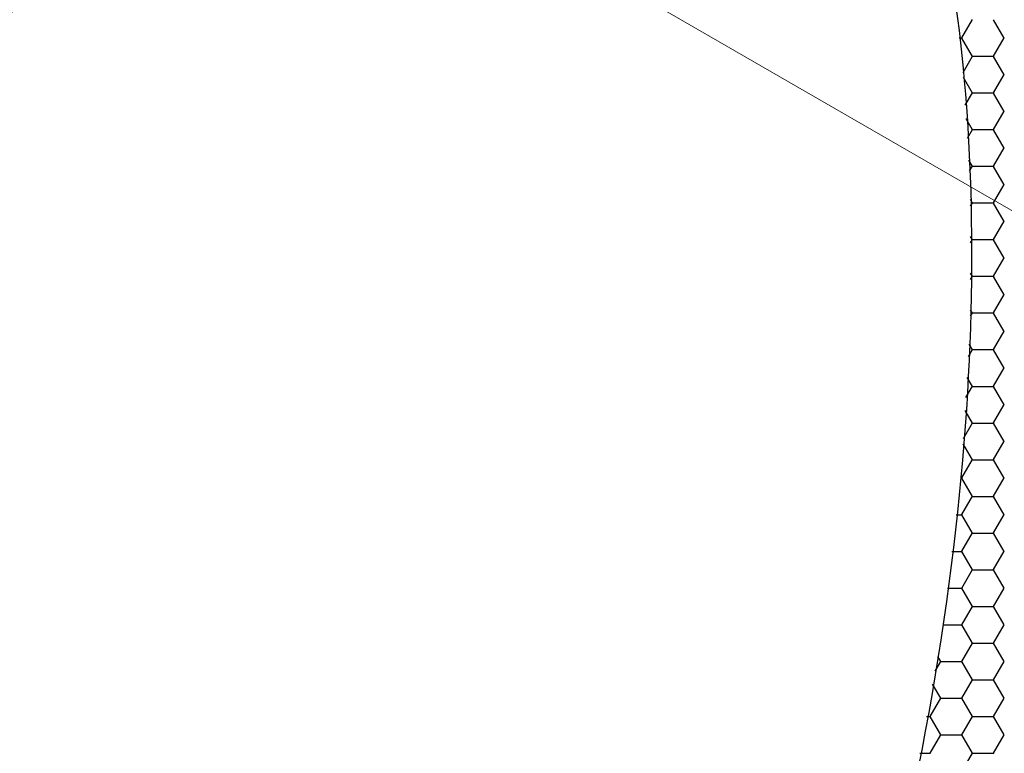
# Model space of a CAD drawing. Units: inches. Extents: x 3572166 to 3645715, y 2386677 to 2396420.
# Drawn here: x 3575580 to 3575584, y 2395101 to 2395104 of the extents above; entities that cross this region are included whole.
import ezdxf

# ---------------------------------------------------------------- set-up
doc = ezdxf.new("R2010")
doc.units = ezdxf.units.IN
doc.header["$MEASUREMENT"] = 0
doc.layers.add('ELEKTRIK-ANOT_SYBL_20', color=2, linetype='Continuous')
doc.layers.add('ELEKTRIK-CABT_20', color=2, linetype='Continuous', lineweight=20)

msp = doc.modelspace()

# ---------------------------------------------------------------- linework, layer by layer
at = {"color": 3, "linetype": 'Continuous'}
for p, q in [((3575583.5644, 2395103.7876, 0), (3575583.6043, 2395103.8568, 0)), ((3575583.7244, 2395103.7867, 0), (3575583.6844, 2395103.8559, 0)), ((3575583.5545, 2395103.7872, 0), (3575583.5652, 2395103.7872, 0)), ((3575583.6045, 2395103.7175, 0), (3575583.5645, 2395103.7867, 0)), ((3575583.6843, 2395103.7184, 0), (3575583.7242, 2395103.7876, 0)), ((3575583.569, 2395103.6572, 0), (3575583.6043, 2395103.7184, 0)), ((3575583.6052, 2395103.718, 0), (3575583.6851, 2395103.718, 0)), ((3575583.7244, 2395103.6483, 0), (3575583.6844, 2395103.7175, 0)), ((3575583.6843, 2395103.5799, 0), (3575583.7242, 2395103.6491, 0)), ((3575583.6045, 2395103.579, 0), (3575583.5703, 2395103.6382, 0)), ((3575583.5773, 2395103.5331, 0), (3575583.6043, 2395103.5799, 0)), ((3575583.6052, 2395103.5796, 0), (3575583.6851, 2395103.5796, 0)), ((3575583.7244, 2395103.5098, 0), (3575583.6844, 2395103.579, 0)), ((3575583.6843, 2395103.4415, 0), (3575583.7242, 2395103.5107, 0)), ((3575583.6045, 2395103.4406, 0), (3575583.5808, 2395103.4817, 0)), ((3575583.5856, 2395103.409, 0), (3575583.6043, 2395103.4415, 0)), ((3575583.6052, 2395103.4412, 0), (3575583.6851, 2395103.4412, 0)), ((3575583.7244, 2395103.3714, 0), (3575583.6844, 2395103.4406, 0)), ((3575583.6843, 2395103.3031, 0), (3575583.7242, 2395103.3723, 0)), ((3575583.6045, 2395103.3022, 0), (3575583.5912, 2395103.3252, 0)), ((3575583.5939, 2395103.2849, 0), (3575583.6043, 2395103.3031, 0)), ((3575583.6052, 2395103.3027, 0), (3575583.6851, 2395103.3027, 0)), ((3575583.7244, 2395103.233, 0), (3575583.6844, 2395103.3022, 0)), ((3575583.6843, 2395103.1646, 0), (3575583.7242, 2395103.2338, 0)), ((3575583.6045, 2395103.1637, 0), (3575583.5969, 2395103.1769, 0)), ((3575583.5969, 2395103.1517, 0), (3575583.6043, 2395103.1646, 0)), ((3575583.6052, 2395103.1643, 0), (3575583.6851, 2395103.1643, 0)), ((3575583.7244, 2395103.0945, 0), (3575583.6844, 2395103.1637, 0)), ((3575583.6843, 2395103.0262, 0), (3575583.7242, 2395103.0954, 0)), ((3575583.6045, 2395103.0253, 0), (3575583.597, 2395103.0382, 0)), ((3575583.5971, 2395103.0136, 0), (3575583.6043, 2395103.0262, 0)), ((3575583.6052, 2395103.0259, 0), (3575583.6851, 2395103.0259, 0)), ((3575583.7244, 2395102.9561, 0), (3575583.6844, 2395103.0253, 0)), ((3575583.6843, 2395102.8878, 0), (3575583.7242, 2395102.957, 0)), ((3575583.6045, 2395102.8869, 0), (3575583.5972, 2395102.8994, 0)), ((3575583.5972, 2395102.8755, 0), (3575583.6043, 2395102.8878, 0)), ((3575583.6052, 2395102.8874, 0), (3575583.6851, 2395102.8874, 0)), ((3575583.7244, 2395102.8177, 0), (3575583.6844, 2395102.8869, 0)), ((3575583.6843, 2395102.7493, 0), (3575583.7242, 2395102.8185, 0)), ((3575583.6045, 2395102.7484, 0), (3575583.5974, 2395102.7607, 0)), ((3575583.5974, 2395102.7373, 0), (3575583.6043, 2395102.7493, 0)), ((3575583.6052, 2395102.749, 0), (3575583.6851, 2395102.749, 0)), ((3575583.7244, 2395102.6792, 0), (3575583.6844, 2395102.7484, 0)), ((3575583.6843, 2395102.6109, 0), (3575583.7242, 2395102.6801, 0)), ((3575583.5893, 2395102.5849, 0), (3575583.6043, 2395102.6109, 0)), ((3575583.6045, 2395102.61, 0), (3575583.5921, 2395102.6314, 0)), ((3575583.6052, 2395102.6106, 0), (3575583.6851, 2395102.6106, 0)), ((3575583.7244, 2395102.5408, 0), (3575583.6844, 2395102.61, 0)), ((3575583.6843, 2395102.4725, 0), (3575583.7242, 2395102.5417, 0)), ((3575583.6045, 2395102.4716, 0), (3575583.5845, 2395102.5061, 0)), ((3575583.5799, 2395102.4302, 0), (3575583.6043, 2395102.4725, 0)), ((3575583.6052, 2395102.4721, 0), (3575583.6851, 2395102.4721, 0)), ((3575583.7244, 2395102.4024, 0), (3575583.6844, 2395102.4716, 0)), ((3575583.6843, 2395102.334, 0), (3575583.7242, 2395102.4032, 0)), ((3575583.6045, 2395102.3331, 0), (3575583.5769, 2395102.3808, 0)), ((3575583.5706, 2395102.2755, 0), (3575583.6043, 2395102.334, 0)), ((3575583.6052, 2395102.3337, 0), (3575583.6851, 2395102.3337, 0)), ((3575583.7244, 2395102.2639, 0), (3575583.6844, 2395102.3331, 0)), ((3575583.6045, 2395102.1947, 0), (3575583.5693, 2395102.2555, 0)), ((3575583.6843, 2395102.1956, 0), (3575583.7242, 2395102.2648, 0)), ((3575583.5644, 2395102.1264, 0), (3575583.6043, 2395102.1956, 0)), ((3575583.6052, 2395102.1953, 0), (3575583.6851, 2395102.1953, 0)), ((3575583.7244, 2395102.1255, 0), (3575583.6844, 2395102.1947, 0)), ((3575583.5602, 2395102.126, 0), (3575583.5652, 2395102.126, 0)), ((3575583.6045, 2395102.0563, 0), (3575583.5645, 2395102.1255, 0)), ((3575583.6843, 2395102.0572, 0), (3575583.7242, 2395102.1264, 0)), ((3575583.5644, 2395101.9879, 0), (3575583.6043, 2395102.0572, 0)), ((3575583.6052, 2395102.0568, 0), (3575583.6851, 2395102.0568, 0)), ((3575583.7244, 2395101.9871, 0), (3575583.6844, 2395102.0563, 0)), ((3575583.5434, 2395101.9876, 0), (3575583.5652, 2395101.9876, 0)), ((3575583.6045, 2395101.9178, 0), (3575583.5645, 2395101.9871, 0)), ((3575583.6843, 2395101.9187, 0), (3575583.7242, 2395101.9879, 0)), ((3575583.5644, 2395101.8495, 0), (3575583.6043, 2395101.9187, 0)), ((3575583.6052, 2395101.9184, 0), (3575583.6851, 2395101.9184, 0)), ((3575583.7244, 2395101.8486, 0), (3575583.6844, 2395101.9178, 0)), ((3575583.5265, 2395101.8492, 0), (3575583.5652, 2395101.8492, 0)), ((3575583.6045, 2395101.7794, 0), (3575583.5645, 2395101.8486, 0)), ((3575583.6843, 2395101.7803, 0), (3575583.7242, 2395101.8495, 0)), ((3575583.5644, 2395101.7111, 0), (3575583.6043, 2395101.7803, 0)), ((3575583.6052, 2395101.78, 0), (3575583.6851, 2395101.78, 0)), ((3575583.7244, 2395101.7102, 0), (3575583.6844, 2395101.7794, 0)), ((3575583.5097, 2395101.7107, 0), (3575583.5652, 2395101.7107, 0)), ((3575583.6045, 2395101.641, 0), (3575583.5645, 2395101.7102, 0)), ((3575583.6843, 2395101.6419, 0), (3575583.7242, 2395101.7111, 0)), ((3575583.5644, 2395101.5726, 0), (3575583.6043, 2395101.6419, 0)), ((3575583.6052, 2395101.6415, 0), (3575583.6851, 2395101.6415, 0)), ((3575583.7244, 2395101.5718, 0), (3575583.6844, 2395101.641, 0)), ((3575583.4928, 2395101.5723, 0), (3575583.5652, 2395101.5723, 0)), ((3575583.6045, 2395101.5025, 0), (3575583.5645, 2395101.5718, 0)), ((3575583.6843, 2395101.5034, 0), (3575583.7242, 2395101.5726, 0)), ((3575583.5644, 2395101.4342, 0), (3575583.6043, 2395101.5034, 0)), ((3575583.6052, 2395101.5031, 0), (3575583.6851, 2395101.5031, 0)), ((3575583.7244, 2395101.4333, 0), (3575583.6844, 2395101.5025, 0)), ((3575583.4631, 2395101.3972, 0), (3575583.4845, 2395101.4342, 0)), ((3575583.4846, 2395101.4333, 0), (3575583.4733, 2395101.4528, 0)), ((3575583.4853, 2395101.4339, 0), (3575583.5652, 2395101.4339, 0)), ((3575583.6045, 2395101.3641, 0), (3575583.5645, 2395101.4333, 0)), ((3575583.6843, 2395101.365, 0), (3575583.7242, 2395101.4342, 0)), ((3575583.4846, 2395101.2949, 0), (3575583.454, 2395101.3478, 0)), ((3575583.5644, 2395101.2958, 0), (3575583.6043, 2395101.365, 0)), ((3575583.6052, 2395101.3647, 0), (3575583.6851, 2395101.3647, 0)), ((3575583.7244, 2395101.2949, 0), (3575583.6844, 2395101.3641, 0)), ((3575583.4445, 2395101.2266, 0), (3575583.4845, 2395101.2958, 0)), ((3575583.4853, 2395101.2954, 0), (3575583.5652, 2395101.2954, 0)), ((3575583.6045, 2395101.2257, 0), (3575583.5645, 2395101.2949, 0)), ((3575583.6843, 2395101.2266, 0), (3575583.7242, 2395101.2958, 0)), ((3575583.4316, 2395101.2262, 0), (3575583.4453, 2395101.2262, 0)), ((3575583.4846, 2395101.1565, 0), (3575583.4446, 2395101.2257, 0)), ((3575583.5644, 2395101.1573, 0), (3575583.6043, 2395101.2266, 0)), ((3575583.6052, 2395101.2262, 0), (3575583.6851, 2395101.2262, 0)), ((3575583.7244, 2395101.1565, 0), (3575583.6844, 2395101.2257, 0)), ((3575583.4445, 2395101.0881, 0), (3575583.4845, 2395101.1573, 0)), ((3575583.4853, 2395101.157, 0), (3575583.5652, 2395101.157, 0)), ((3575583.6045, 2395101.0872, 0), (3575583.5645, 2395101.1565, 0)), ((3575583.6843, 2395101.0881, 0), (3575583.7242, 2395101.1573, 0)), ((3575583.4062, 2395101.0878, 0), (3575583.4453, 2395101.0878, 0)), ((3575583.5644, 2395101.0189, 0), (3575583.6043, 2395101.0881, 0)), ((3575583.6052, 2395101.0878, 0), (3575583.6851, 2395101.0878, 0))]:
    msp.add_line(p, q, dxfattribs=at)
at = {"layer": 'ELEKTRIK-ANOT_SYBL_20', "color": 3}
msp.add_ellipse((3575578.9184, 2395097.9475, 0), major_axis=(-6.1661, -10.6801), ratio=0.57735, dxfattribs=at)
msp.add_open_spline([(3575574.7662, 2395090.7555, 0), (3575574.7807, 2395090.7471, 0), (3575574.8147, 2395090.708, 0), (3575575.3437, 2395090.7294, 0), (3575575.8254, 2395090.8261, 0), (3575577.6452, 2395091.6979, 0), (3575579.2884, 2395093.0665, 0), (3575581.943, 2395096.7153, 0), (3575582.9535, 2395098.9604, 0), (3575583.7038, 2395102.4365, 0), (3575583.6328, 2395103.7525, 0), (3575583.2797, 2395104.9658, 0), (3575583.1167, 2395105.1043, 0), (3575583.052, 2395105.1557, 0), (3575583.0874, 2395105.1828, 0), (3575582.4957, 2395105.1718, 0), (3575581.882, 2395105.0464, 0), (3575580.3272, 2395104.2038, 0), (3575579.4066, 2395103.5011, 0), (3575576.9374, 2395100.9055, 0), (3575575.5166, 2395098.5034, 0), (3575574.248, 2395094.5202, 0), (3575574.1402, 2395092.8961, 0), (3575574.4183, 2395091.2055, 0), (3575574.6417, 2395090.8807, 0), (3575574.7495, 2395090.7638, 0), (3575574.7587, 2395090.7598, 0), (3575574.7662, 2395090.7555, 0)], degree=3, knots=[0, 0, 0, 0, 0.350234, 0.350234, 0.700468, 0.700468, 1.389627, 1.389627, 2.078786, 2.078786, 2.636353, 2.636353, 3.056357, 3.056357, 3.476361, 3.476361, 3.896365, 3.896365, 4.316369, 4.316369, 5.074399, 5.074399, 5.669543, 5.669543, 6.104877, 6.104877, 6.283185, 6.283185, 6.283185, 6.283185], dxfattribs=at)
at = {"layer": 'ELEKTRIK-CABT_20', "color": 91}
msp.add_line((3575585.8282, 2395101.9368, 0), (3574547.8016, 2395701.2417, 0), dxfattribs=at)

doc.saveas('drawing.dxf')
